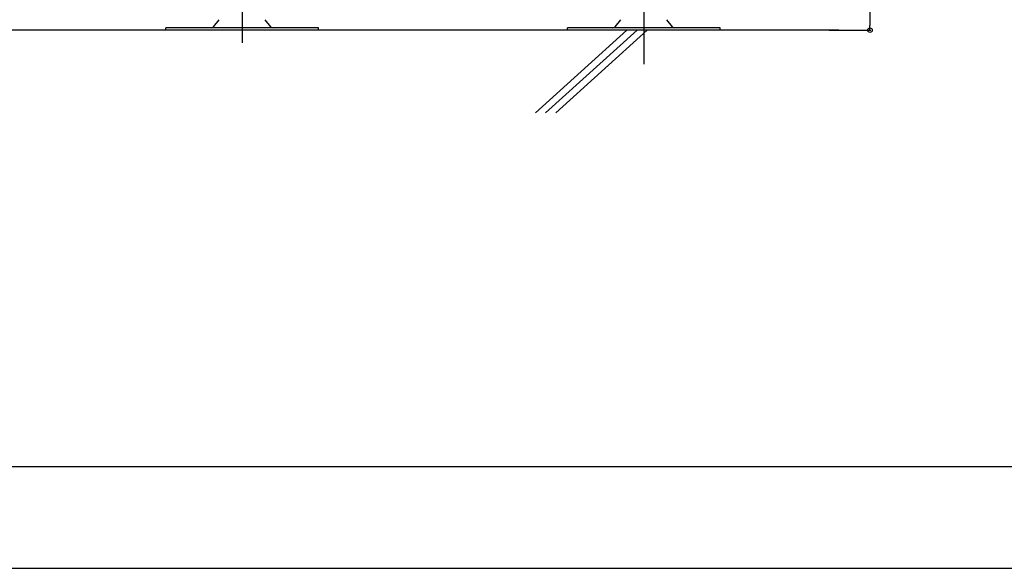
# Model space of a CAD drawing. Extents: x -5231 to -1031, y 39 to 3009.
# Drawn here: x -2968 to -2000, y 39 to 579 of the extents above; entities that cross this region are included whole.
import ezdxf

# ---------------------------------------------------------------- set-up
doc = ezdxf.new("R2010")
doc.units = 0
doc.header["$LTSCALE"] = 10
doc.header["$MEASUREMENT"] = 0
doc.linetypes.add('CENTERX2', pattern=[4, 2.5, -0.5, 0.5, -0.5])
doc.layers.get('0').update_dxf_attribs({"linetype": 'CONTINUOUS'})
doc.layers.get('DEFPOINTS').update_dxf_attribs({"linetype": 'CONTINUOUS'})
for name, color, linetype in [('2', 7, 'CONTINUOUS'), ('5', 7, 'CONTINUOUS'), ('SUNPOU', 7, 'CONTINUOUS'), ('ZUMEN', 242, 'CONTINUOUS'), ('ZUMENWAKU', 190, 'CONTINUOUS'), ('受台基盤', 11, 'CONTINUOUS'), ('断面図', 7, 'CONTINUOUS'), ('注脚', 210, 'CONTINUOUS')]:
    doc.layers.add(name, color=color, linetype=linetype)
doc.styles.add('RMS', font='romans.shx', dxfattribs={"bigfont": 'bigfont.shx'})
doc.dimstyles.new('DC3A3$0', dxfattribs={"dimscale": 3, "dimtxt": 6, "dimasz": 1.5, "dimexe": 0.3, "dimexo": 6, "dimgap": 2.1, "dimtad": 1, "dimdec": 1, "dimtxsty": 'RMS', "dimblk": 'ORIGIN', "dimcen": 0.09, "dimclrd": 256, "dimclre": 256, "dimclrt": 6, "dimazin": 3, "dimtfac": 1, "dimtdec": 1, "dimtmove": 0, "dimatfit": 3, "dimtolj": 1, "dimtzin": 0})

# ---------------------------------------------------------------- blocks, each defined once
blk = doc.blocks.new('_ORIGIN')
at = {"color": 0, "linetype": 'BYBLOCK'}
blk.add_line((0, 0), (-1, 0), dxfattribs=at)
blk.add_circle((0, 0), 0.5, dxfattribs=at)
blk = doc.blocks.new('*D14')
at = {"layer": 'DEFPOINTS', "color": 0}
for p in [(-2208.21, 1068.3), (-2189.81, 568.27), (-2131.63, 568.27)]:
    blk.add_point(p, dxfattribs=at)
at = {"layer": 'SUNPOU'}
for p, q in [((-2190.21, 1068.3), (-2130.73, 1068.3)), ((-2131.63, 1063.8), (-2131.63, 572.77)), ((-2171.81, 568.27), (-2130.73, 568.27))]:
    blk.add_line(p, q, dxfattribs=at)
at = {"layer": 'SUNPOU', "xscale": 4.5, "yscale": 4.5, "zscale": 4.5}
for p, rotation in [((-2131.63, 1068.3), 90), ((-2131.63, 568.27), 270)]:
    blk.add_blockref('_ORIGIN', p, dxfattribs=dict(at, rotation=rotation))
at = {"layer": 'SUNPOU', "color": 6, "insert": (-2146.93, 818.29), "char_height": 18, "attachment_point": 5, "rotation": 90, "style": 'RMS'}
blk.add_mtext('\\A1;Ｈ＝', dxfattribs=at)

msp = doc.modelspace()

# ---------------------------------------------------------------- linework, layer by layer
at = {"layer": '2', "color": 1, "linetype": 'CENTERX2', "ltscale": 5}
for p, q in [((-2749.11, 1080.89), (-2749.11, 534.99)), ((-2354.11, 1041.37), (-2354.11, 534.99))]:
    msp.add_line(p, q, dxfattribs=at)
at = {"layer": '5', "color": 9, "linetype": 'CONTINUOUS'}
for p, q in [((-2370.62, 568.27), (-2460.62, 487.07)), ((-2360.62, 568.27), (-2450.62, 487.07)), ((-2350.62, 568.27), (-2440.62, 487.07))]:
    msp.add_line(p, q, dxfattribs=at)
at = {"layer": 'ZUMEN', "linetype": 'CONTINUOUS'}
msp.add_lwpolyline([(-5231.17, 38.97), (-1031.17, 38.97), (-1031.17, 3008.97), (-5231.17, 3008.97)], close=True, dxfattribs=at)
at = {"layer": 'ZUMENWAKU', "linetype": 'CONTINUOUS'}
msp.add_lwpolyline([(-5131.17, 138.97), (-1131.17, 138.97), (-1131.17, 2908.97), (-5131.17, 2908.97)], close=True, dxfattribs=at)
at = {"layer": '受台基盤', "color": 3, "ltscale": 5}
for p, q in [((-2777.32, 571.69), (-2771.81, 578.58)), ((-2720.91, 571.69), (-2726.41, 578.58)), ((-2382.32, 571.69), (-2376.81, 578.58)), ((-2325.91, 571.69), (-2331.41, 578.58)), ((-2674.11, 570.57), (-2824.11, 570.57)), ((-2824.11, 568.27), (-2824.11, 570.57)), ((-2674.11, 568.27), (-2824.11, 568.27)), ((-2674.11, 568.27), (-2674.11, 570.57)), ((-2279.11, 570.57), (-2429.11, 570.57)), ((-2429.11, 568.27), (-2429.11, 570.57)), ((-2279.11, 568.27), (-2429.11, 568.27)), ((-2279.11, 568.27), (-2279.11, 570.57))]:
    msp.add_line(p, q, dxfattribs=at)
for centre, start, end in [((-2779.66, 573.57), 270, 321.34019), ((-2384.66, 573.57), 270, 321.34019), ((-2323.56, 573.57), 218.65981, 270)]:
    msp.add_arc(centre, 3, start, end, dxfattribs=at)
at = {"layer": '断面図', "color": 7, "ltscale": 10}
msp.add_line((-2162.1, 568.27), (-4593.25, 568.27), dxfattribs=at)
at = {"layer": '注脚', "color": 3, "ltscale": 5}
msp.add_arc((-2718.56, 573.57), 3, 218.65981, 270, dxfattribs=at)

# ---------------------------------------------------------------- dimensions: what is measured, and where the dimension line sits
at = {"layer": 'SUNPOU'}
dim = msp.add_linear_dim(base=(-2131.63, 568.27), p1=(-2208.21, 1068.3), p2=(-2189.81, 568.27), angle=90, text='Ｈ＝', dimstyle='DC3A3$0', dxfattribs=at)
dim.commit()
dim.dimension.update_dxf_attribs({"geometry": '*D14', "text_midpoint": (-2146.93, 818.29)})

doc.saveas('drawing.dxf')
